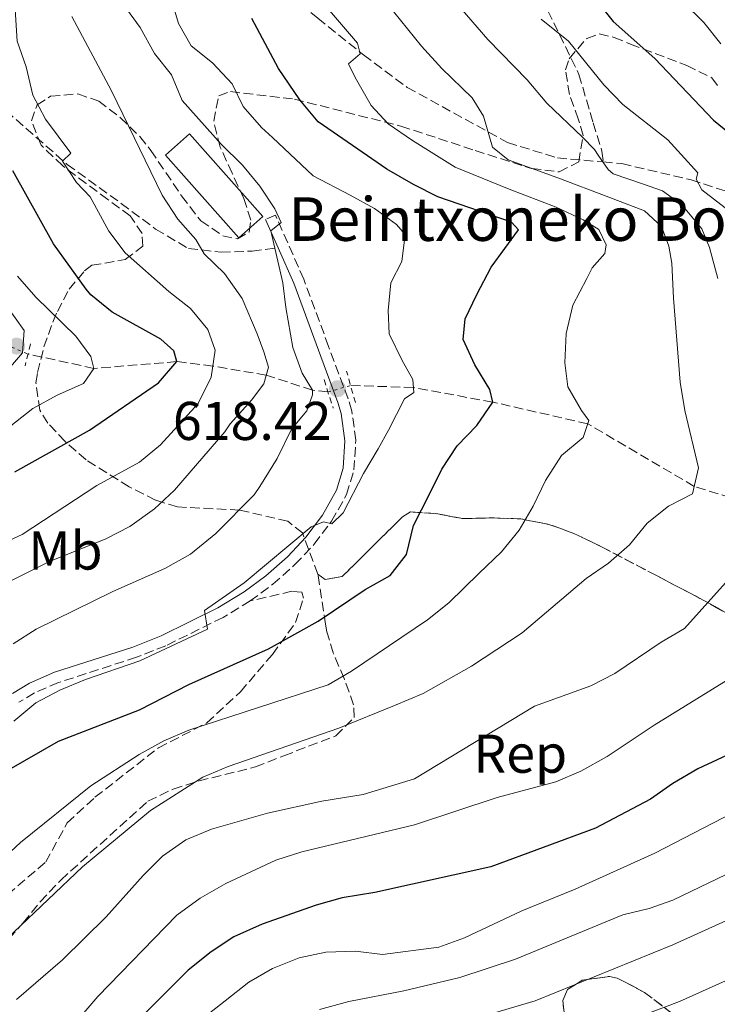
# Model space of a CAD drawing. Units: metres. Extents: x 600051 to 603498, y 4768493 to 4770857.
# Drawn here: x 603194 to 603323, y 4770554 to 4770735 of the extents above; entities that cross this region are included whole.
import ezdxf
from ezdxf.enums import TextEntityAlignment as Align

# ---------------------------------------------------------------- set-up
doc = ezdxf.new("R2010")
doc.units = ezdxf.units.M
doc.header["$MEASUREMENT"] = 0
for name, pattern in [('DGN Style 2', [1.7399219301090239, 1.043953158065414, -0.6959687720436097]), ('DGN Style 3', [2.435890702152634, 1.739921930109024, -0.6959687720436097]), ('DGN Style 5', [1.217945351076317, 0.5219765790327072, -0.6959687720436097])]:
    doc.linetypes.add(name, pattern=pattern)
for name, color, linetype, lineweight in [('Barranco lineal', 142, 'DGN Style 3', 13), ('Barranco lineal no visto', 142, 'DGN Style 5', 0), ('Borda', 1, 'Continuous', 13), ('Camino', 7, 'DGN Style 3', 0), ('Cota de punto acotado terreno', 7, 'Continuous', 0), ('Curva de nivel directora', 30, 'Continuous', 30), ('Curva de nivel intermedia', 30, 'Continuous', 0), ('Etiqueta de uso rústico', 92, 'Continuous', 0), ('Etiqueta de zona arbolada', 92, 'Continuous', 0), ('Linea de separación interior de zonas arboladas', 92, 'DGN Style 3', 0), ('Margen derecho', 7, 'Continuous', 0), ('Pontón-alcantarilla (pasos de agua)', 1, 'DGN Style 2', 0), ('Punto acotado terreno (símbolo)', 7, 'Continuous', 0), ('Senda', 7, 'DGN Style 3', 0), ('Texto de Borda', 7, 'Continuous', 0), ('Zona arbolada', 92, 'DGN Style 3', 0)]:
    doc.layers.add(name, color=color, linetype=linetype, lineweight=lineweight)
doc.styles.add('Style-Arial', font='arial.ttf')

# ---------------------------------------------------------------- blocks, each defined once
blk = doc.blocks.new('5PATER')
at = {"layer": 'Punto acotado terreno (símbolo)', "linetype": 'Continuous', "lineweight": 0}
h = blk.add_hatch(color=51, dxfattribs=at)
edge = h.paths.add_edge_path()
edge.add_ellipse((0, 0), major_axis=(-0.1095731443231308, -0.1110710700762829), ratio=0.9994222409660317, start_angle=0, end_angle=360)

msp = doc.modelspace()

# ---------------------------------------------------------------- linework, layer by layer
at = {"layer": 'Barranco lineal', "color": 142, "linetype": 'DGN Style 3', "lineweight": 13}
for points in [[(603251.0700000003, 4770666.369999999, 617.0800000000017), (603248.2400000002, 4770666.710000001, 615), (603239.7199999997, 4770669.449999999, 610), (603229.9000000004, 4770671.119999999, 605), (603223.2699999996, 4770671.949999999, 600), (603208.0499999998, 4770670.689999999, 595), (603195.9299999997, 4770673.33, 590.3500000000058)], [(603446.7800000003, 4770609.17, 672.3000000000029), (603441.3200000003, 4770611.42, 670), (603430.9500000002, 4770613.789999999, 666.25), (603420.7400000002, 4770616.529999999, 665), (603405.4000000004, 4770619.9, 660), (603388.8499999996, 4770626.33, 655), (603371.8499999996, 4770632.24, 650), (603356.6500000004, 4770637.42, 645), (603336.7400000002, 4770643.300000001, 640), (603318.3899999997, 4770649.029999999, 635), (603298.8200000003, 4770660.52, 630), (603281.3799999999, 4770664.5, 625), (603266.7699999996, 4770667.189999999, 620), (603255.2100000001, 4770667.560000001, 617.5500000000029)]]:
    msp.add_polyline3d(points, dxfattribs=at)
at = {"layer": 'Barranco lineal no visto', "color": 142, "linetype": 'DGN Style 5', "lineweight": 0, "extrusion": (-0.06196766623021747, 0.02636277243107397, 0.9977299296762264), "elevation": 88978.54114410265, "flags": 128}
msp.add_lwpolyline([(-4626057.306035466, -1309525.863819737), (-4626057.306035466, -1309521.408968449)], dxfattribs=at)
at = {"layer": 'Barranco lineal no visto', "color": 142, "linetype": 'DGN Style 5', "lineweight": 0, "extrusion": (-0.1042439959071013, -0.02996385393649446, 0.9941002750098165), "elevation": -205219.4129647577, "flags": 128}
msp.add_lwpolyline([(-4418364.111664831, 1886561.267859464), (-4418364.11166483, 1886565.601056898)], dxfattribs=at)
at = {"layer": 'Borda', "color": 1, "linetype": 'Continuous', "lineweight": 13, "elevation": 614.8600000000007, "flags": 128}
msp.add_lwpolyline([(603239.0999999996, 4770698.59), (603234.7000000002, 4770694.689999999), (603221.2199999997, 4770709.869999999), (603225.6299999999, 4770713.779999999), (603239.0999999996, 4770698.59)], close=True, dxfattribs=at)
at = {"layer": 'Borda', "color": 23, "linetype": 'Continuous', "lineweight": 0, "elevation": 614.8600000000007, "flags": 128}
msp.add_lwpolyline([(603234.7000000002, 4770694.689999999), (603221.2199999997, 4770709.869999999), (603225.6299999999, 4770713.779999999), (603239.0999999996, 4770698.59), (603234.7000000002, 4770694.689999999)], dxfattribs=at)
at = {"layer": 'Camino', "color": 7, "linetype": 'DGN Style 3', "lineweight": 0}
for points in [[(603236.760000002, 4770627.980000001, 620.5899999999965), (603240.9200000018, 4770631.040000002, 620.6499999999943), (603244.9999999986, 4770634.650000001, 620.479999999996), (603248.5500000004, 4770638.410000001, 620.1699999999983), (603251.730000001, 4770642.62, 619.8600000000006), (603254.489999997, 4770647.53, 619.6000000000059), (603255.8399999993, 4770652.040000001, 619.3899999999995), (603256.1900000002, 4770657.49, 619.1300000000048), (603255.4400000015, 4770662.870000001, 618.8800000000049), (603254.760000002, 4770665.100000001, 618.7599999999949), (603251.1799999989, 4770674.740000002, 617.1000000000059), (603246.6200000015, 4770687.090000001, 615.6100000000007), (603241.3999999978, 4770698.87, 614.7599999999948), (603239.5699999994, 4770698.060000001, 614.7599999999948)], [(603236.760000002, 4770627.980000001, 620.5899999999965), (603231.7799999998, 4770624.950000001, 620.1900000000023), (603221.2399999987, 4770619.760000001, 619.6499999999943), (603215.8599999986, 4770617.630000001, 619.4700000000012), (603201.5199999999, 4770613.000000002, 619.1300000000048), (603197.1299999978, 4770611.090000001, 619.1300000000048), (603194.2499999988, 4770609.369999999, 619.1199999999953)]]:
    msp.add_polyline3d(points, dxfattribs=at)
at = {"layer": 'Curva de nivel directora', "color": 30, "linetype": 'Continuous', "lineweight": 30, "flags": 128}
for points, elevation in [([(603300.3799999999, 4770738.37), (603303.48, 4770734.440000001), (603311.169999999, 4770727.61), (603321.9499999993, 4770716.270000001), (603325.8499999996, 4770713.140000002)], 650.0000000000001), ([(603192.4400000006, 4770597.04), (603201.54, 4770602.240000002), (603216.4299999987, 4770608.010000001), (603225.4599999987, 4770612.640000002), (603240.1300000005, 4770619.199999999), (603249.2399999988, 4770624.289999999), (603257.9299999992, 4770630.09), (603262.48, 4770632.630000001), (603265.5199999998, 4770636.490000002), (603266.7699999993, 4770641.84), (603269.6999999996, 4770647.600000001), (603271.9999999997, 4770652.170000001), (603274.8200000004, 4770656.5), (603278.4300000003, 4770660.180000001), (603281.3799999985, 4770664.5), (603280.8299999987, 4770666.84), (603278.0500000003, 4770671.369999999), (603275.9200000003, 4770676.029999999), (603276.2699999989, 4770679.810000001), (603278.4399999992, 4770684.25), (603281.0399999988, 4770689.310000001), (603286.0700000002, 4770696.119999999), (603284.8099999995, 4770697.529999999), (603271.2699999987, 4770702.220000001), (603266.8099999996, 4770704.490000002), (603261.8899999999, 4770707.29), (603249.25, 4770716.000000001), (603245.9100000006, 4770720.030000002), (603241.9900000001, 4770725.76), (603237.0799999994, 4770734.980000002)], 625.0000000000001), ([(603193.5199999979, 4770651.690000001), (603207.2399999998, 4770659.340000002), (603219.8999999998, 4770668.040000001), (603223.2699999983, 4770671.95), (603222.7099999995, 4770673.900000001), (603220.3600000002, 4770676.04), (603211.3999999994, 4770681.029999999), (603207.4900000001, 4770684.180000001), (603206.6099999994, 4770685.27), (603200.6100000002, 4770693.58), (603193.1400000004, 4770707)], 600.0000000000002), ([(603334.2000000003, 4770604.17), (603319.039999999, 4770597.12), (603314.4700000003, 4770594.440000001), (603310.3799999999, 4770591.560000001), (603300.2500000001, 4770586.240000002), (603281.0299999998, 4770579.140000001), (603259.6700000004, 4770574.430000002), (603253.6800000002, 4770573.420000001), (603248.87, 4770572.070000002), (603238.9500000002, 4770568.590000001), (603233.7600000001, 4770566.26), (603229.5899999993, 4770563.500000001), (603225.3400000002, 4770560.170000001), (603217.5499999984, 4770552.33)], 650.0000000000001)]:
    msp.add_lwpolyline(points, dxfattribs=dict(at, elevation=elevation))
at = {"layer": 'Curva de nivel intermedia', "color": 30, "linetype": 'Continuous', "lineweight": 0, "flags": 128}
for points, elevation in [([(603221.8300000011, 4770684.810000001), (603213.8100000012, 4770691.939999999), (603210.7900000014, 4770695.929999999), (603207.3300000014, 4770702.220000001), (603204.8300000002, 4770704.859999998), (603202.2599999999, 4770708.739999998), (603203.7999999998, 4770710.25), (603199.1200000015, 4770716.449999998), (603196.8100000004, 4770720.88), (603195.570000002, 4770726.109999998), (603193.9200000003, 4770730.829999999), (603193.2699999999, 4770741.5), (603192.7300000011, 4770743.119999998), (603189.9000000014, 4770746.350000001), (603188.1, 4770751.009999998), (603185.63, 4770761.08), (603180.82, 4770776.060000001), (603179.4699999999, 4770780.869999998), (603177.5400000009, 4770791.38), (603177.2200000013, 4770801.77), (603178.3000000009, 4770812.050000001), (603178.0800000018, 4770827.869999999), (603176.5400000018, 4770843.520000001), (603175.070000001, 4770852.710000001)], 605), ([(603312.5900000005, 4770741.699999998), (603320.1800000012, 4770734.24), (603323.2500000001, 4770730.289999999)], 655), ([(603264.6400000014, 4770690.350000001), (603265.2400000005, 4770695.300000001), (603263.6600000003, 4770697.109999999), (603259.5899999999, 4770700.06), (603255.1399999997, 4770702.489999999), (603248.3400000002, 4770706.060000001), (603240.8400000012, 4770713.130000001), (603238.8200000006, 4770714.939999999), (603235.4700000001, 4770718.810000001), (603233.4699999996, 4770722.949999998), (603229.8500000008, 4770726.819999999), (603225.9200000013, 4770729.970000001), (603223.6000000013, 4770734.039999999), (603222.1500000006, 4770738.829999999)], 620), ([(603322.7400000005, 4770687.23), (603321.1900000015, 4770692.88), (603319.79, 4770696.310000001), (603316.0999999997, 4770700.759999999), (603312.5599999992, 4770703.33), (603308.9000000004, 4770704.59), (603303.4900000012, 4770706.42), (603302.5700000002, 4770707.259999999), (603300.7199999995, 4770709.850000001), (603300.0600000002, 4770710.88), (603297.8200000004, 4770713.199999998), (603291.2699999991, 4770719.439999999), (603287.7100000007, 4770723.71), (603280.4700000009, 4770731.119999999), (603273.4300000002, 4770739.31)], 640), ([(603193.1900000017, 4770620.119999998), (603197.4100000017, 4770622.800000001), (603211.5100000012, 4770629.740000002), (603221.1000000001, 4770633.960000001), (603225.8200000008, 4770636.58), (603230.4600000011, 4770640.34), (603237.4800000017, 4770647.499999999), (603238.53, 4770648.979999999), (603241.7300000008, 4770654.149999999), (603244.3400000016, 4770659.509999999), (603247.1700000013, 4770662.929999999), (603248.2500000009, 4770665.869999998), (603248.2400000019, 4770666.710000001), (603246.3200000019, 4770669.810000001), (603244.6299999999, 4770674.529999999), (603243.3400000001, 4770681.880000001), (603242.75, 4770686.4), (603240.5700000008, 4770695.940000001), (603242.4400000017, 4770697.519999998), (603241.3100000008, 4770699.98), (603238.53, 4770704.190000001), (603235.3300000015, 4770708.019999999), (603231.4300000012, 4770711.859999999), (603224.2600000006, 4770719.92), (603222.3200000006, 4770724.650000001), (603219.1599999999, 4770728.529999999), (603216.5700000017, 4770733.310000001), (603213.5400000007, 4770737.439999999)], 615.0000000000001), ([(603294.6100000007, 4770671.749999999), (603294.8200000009, 4770677.09), (603296.0600000013, 4770682.31), (603298.6500000019, 4770687.199999998), (603299.6199999999, 4770689.179999999), (603301.930000001, 4770691.81), (603302.1800000013, 4770693.369999999), (603300.8500000014, 4770696.220000001), (603297.9700000002, 4770698.01), (603293.0000000015, 4770700.300000001), (603284.3800000004, 4770703.600000001), (603274.4500000017, 4770707.659999999), (603266.5900000005, 4770712.529999999), (603262.1300000013, 4770715.609999999), (603258.9800000021, 4770718.96), (603256.0600000005, 4770724.13), (603254.8600000002, 4770726.630000002), (603256.9900000005, 4770728.470000001), (603256.5099999999, 4770730.42), (603250.5799999998, 4770737.32)], 630), ([(603306.5199999998, 4770638.279999999), (603309.7300000017, 4770642.279999998), (603313.6600000013, 4770645.369999999), (603318.0700000012, 4770647.67), (603319.190000001, 4770652.460000001), (603316.6800000009, 4770662.970000002), (603315.7800000003, 4770668.17), (603314.5700000009, 4770683.57), (603314.2900000014, 4770690.050000001), (603313.7300000006, 4770693.159999999), (603312.3899999993, 4770696.789999999), (603309.24, 4770699.619999999), (603302.7100000011, 4770702.16), (603293.3099999998, 4770705.71), (603284.1600000013, 4770709), (603281.2800000003, 4770711.31), (603279.6600000019, 4770717.020000001), (603277.5400000006, 4770720.38), (603272.0199999998, 4770725.789999999), (603268.2400000001, 4770729.890000001), (603261.8099999995, 4770737.859999998)], 635), ([(603203.9900000021, 4770735.34), (603211.280000001, 4770721.679999998), (603220.5599999991, 4770702.5), (603223.4500000015, 4770698.109999998), (603226.7900000009, 4770694.390000002), (603228.3100000008, 4770691.729999999), (603232.0599999992, 4770688.130000001), (603235.2700000012, 4770683.529999998), (603238.0700000018, 4770677.050000001), (603239.2800000011, 4770673.74), (603240.1500000006, 4770670.949999998), (603239.2699999999, 4770667.890000001), (603237.0200000014, 4770664.869999999), (603233.0800000007, 4770660.499999999), (603232.0900000005, 4770659.039999999), (603222.8300000001, 4770648.310000001), (603219.1599999999, 4770644.909999998), (603214.6600000005, 4770641.679999999), (603210.2300000006, 4770639.369999997), (603199.8900000005, 4770635.21), (603190.7400000019, 4770630.710000001)], 610), ([(603326.2499999999, 4770698.52), (603319.8100000002, 4770703.48), (603318.7500000007, 4770705.48), (603319.0600000013, 4770706.59), (603313.5300000015, 4770712.689999999), (603305.2700000004, 4770719.199999999), (603301.7900000003, 4770722.789999999), (603295.2600000012, 4770730.810000001), (603290.27, 4770734.859999999)], 645), ([(603193.3500000003, 4770605.9), (603197.3400000001, 4770609.239999999), (603201.7600000014, 4770611.58), (603206.490000001, 4770613.560000001), (603216.5100000014, 4770616.96), (603228.8899999997, 4770622.77), (603228.3399999999, 4770626.210000002), (603235.6399999999, 4770631.300000001), (603247.9600000003, 4770641.569999999), (603250.2300000011, 4770642.510000001), (603251.8000000003, 4770642.130000001), (603253.8600000012, 4770644.17), (603257.6200000007, 4770651.369999998), (603260.3000000007, 4770655.949999998), (603262.2200000007, 4770659.359999999), (603265.1500000011, 4770665.109999998), (603266.8299999996, 4770666.3), (603266.6799999999, 4770668.640000001), (603264.6900000006, 4770672.130000001), (603262.3000000012, 4770677.050000001), (603262.1200000001, 4770681.349999999), (603262.5899999995, 4770686.430000001), (603264.6400000014, 4770690.350000001)], 620), ([(603208.0500000011, 4770670.689999999), (603207.5000000013, 4770672.890000001), (603204.7300000018, 4770676.640000001), (603197.3800000004, 4770683.77), (603194.0099999997, 4770687.609999999)], 595), ([(603190.1600000008, 4770638.02), (603194.8800000014, 4770640.21), (603208.5899999999, 4770649.199999998), (603216.4100000008, 4770653.449999999), (603220.2599999997, 4770656.63), (603227.190000001, 4770664.220000001), (603229.5900000016, 4770669.070000002), (603230.3400000003, 4770674.02), (603228.9900000002, 4770677.84), (603225.7900000017, 4770681.689999999), (603221.8300000011, 4770684.810000001)], 605), ([(603182.9000000008, 4770572.829999999), (603194.5700000008, 4770583.619999998), (603207.47, 4770594), (603216.3300000002, 4770599.749999999), (603220.9200000013, 4770602.269999998), (603225.5000000012, 4770604.26), (603251.0700000017, 4770612.600000001), (603255.4000000012, 4770615.09), (603269.3600000021, 4770624.49), (603273.2500000013, 4770627.630000001), (603278.8700000006, 4770633.069999999), (603282.99, 4770637.019999999), (603286.2000000019, 4770640.960000001), (603288.7600000014, 4770645.409999999), (603291.0600000012, 4770650.11), (603294.0000000005, 4770654.699999999), (603298.0000000015, 4770657.989999999), (603299.0099999995, 4770661.13), (603297.6900000008, 4770662.939999999), (603295.1800000007, 4770667.33), (603294.6100000007, 4770671.749999999)], 630), ([(603188.3600000015, 4770656.730000001), (603196.8000000014, 4770663.349999999), (603201.2600000006, 4770665.800000001), (603206.1199999999, 4770667.929999999), (603208.0500000011, 4770670.689999999)], 595), ([(603186.9300000009, 4770561.13), (603205.9400000012, 4770579.119999998), (603218.4500000014, 4770589.460000001), (603228.0899999995, 4770595.640000001), (603232.7099999996, 4770597.55), (603253.0400000009, 4770604.640000001), (603263.2900000013, 4770608.75), (603268.5400000018, 4770610.949999999), (603277.4199999999, 4770615.980000001), (603286.7699999998, 4770622.13), (603298.5100000012, 4770632.079999999), (603302.6500000008, 4770634.92), (603306.5199999998, 4770638.279999999)], 635), ([(603193.8300000009, 4770554.789999999), (603202.2900000011, 4770562.07), (603210.2800000019, 4770569.949999999), (603217.1000000014, 4770577.569999999), (603220.6500000008, 4770581.09), (603224.9400000002, 4770584.109999999), (603229.6500000019, 4770586.09), (603239.9500000017, 4770589), (603249.9100000015, 4770591.180000001), (603257.5500000014, 4770592.429999999), (603266.9500000004, 4770595.319999999), (603289.0000000005, 4770608.67), (603299.3800000006, 4770612.369999999), (603303.8100000008, 4770614.680000001), (603312.3100000012, 4770620.440000001), (603316.6299999995, 4770622.949999998), (603327.3899999997, 4770634.910000001)], 640), ([(603306.1300000009, 4770550.81), (603315.6600000017, 4770554.429999999), (603335.5800000017, 4770563.359999998), (603345.3800000006, 4770567.989999999), (603354.7000000014, 4770573.359999998), (603359.5600000008, 4770575.42), (603369.4100000011, 4770578.91), (603379.3300000008, 4770581.949999998), (603389.5000000009, 4770584.470000001), (603399.9100000003, 4770587.609999999), (603410.1000000003, 4770589.470000001), (603414.9200000016, 4770590.8), (603417.6700000009, 4770593.58), (603420.6100000001, 4770597.63), (603426.0599999995, 4770601.96), (603433.8899999993, 4770606.529999998), (603441.3200000013, 4770611.42), (603439.9100000008, 4770615.179999999)], 670), ([(603282.1400000006, 4770591.880000001), (603292.9299999999, 4770594.74), (603297.5299999999, 4770596.699999998), (603302.3800000002, 4770599.390000001), (603311.0100000004, 4770605.16), (603324.6200000002, 4770613.539999999)], 645), ([(603278.9800000001, 4770551.519999999), (603289.1700000003, 4770554.529999999), (603314.4300000002, 4770564.829999999), (603328.9400000009, 4770571.349999999), (603338.7100000009, 4770576.390000001), (603348.4200000005, 4770580.34), (603358.480000001, 4770583.949999998), (603375.2300000016, 4770588.359999998), (603396.6900000015, 4770595.59)], 665.0000000000001), ([(603249.5300000015, 4770552.939999999), (603254.8899999993, 4770554.410000001), (603265.0000000013, 4770556.369999999), (603275.3200000012, 4770558.82), (603285.5600000005, 4770562.180000001), (603305.2600000014, 4770570.32), (603310.1200000007, 4770571.51), (603314.4700000003, 4770573.01), (603355.4600000012, 4770592.749999999)], 660), ([(603192.2999999998, 4770535.220000001), (603198.6000000008, 4770543.430000001), (603208.7500000007, 4770555.300000001), (603223.2700000005, 4770570.279999998), (603227.570000001, 4770573.369999999), (603232.2900000017, 4770576.099999999), (603241.4800000006, 4770580.359999998), (603246.2400000015, 4770581.899999999), (603267.0000000017, 4770586.850000001), (603282.1400000006, 4770591.880000001)], 645), ([(603325.4600000007, 4770589.060000001), (603311.16, 4770581.66), (603296.5199999996, 4770575.029999998), (603286.6700000013, 4770571.029999999), (603276.1300000002, 4770566.13), (603271.4499999997, 4770564.369999998), (603261.0600000008, 4770563.019999999), (603256.1000000008, 4770563.630000001), (603250.6600000004, 4770563.460000001), (603245.7699999998, 4770562.41), (603240.8400000012, 4770560.449999998), (603236.5099999994, 4770557.96), (603232.1599999998, 4770554.539999999), (603228.2000000012, 4770551.399999999)], 655)]:
    msp.add_lwpolyline(points, dxfattribs=dict(at, elevation=elevation))
at = {"layer": 'Linea de separación interior de zonas arboladas', "color": 92, "linetype": 'DGN Style 3', "lineweight": 0}
for points in [[(603329.25, 4770622.99, 647.4499999999971), (603320.0300000003, 4770628.15, 645.679999999993), (603311.4299999997, 4770632.65, 643.179999999993), (603301.4500000002, 4770637.869999999, 642.2400000000052), (603296.2599999999, 4770640.4, 640.4700000000012), (603291.6799999997, 4770642.050000001, 639.3300000000017), (603286.4900000002, 4770643.060000001, 637.9100000000036), (603280.9500000002, 4770643.24, 635.9700000000012), (603275.8300000001, 4770643.100000001, 634.429999999993), (603270.8700000001, 4770644.029999999, 632.3899999999994), (603266.2300000006, 4770644.32, 630.4199999999983), (603264.75, 4770643.41, 630.0599999999977), (603253.7000000002, 4770632.470000001, 629.3300000000017), (603250.54, 4770631.939999999, 629.2299999999959), (603249.2000000002, 4770632.92, 628.5)], [(603294.8499999996, 4770549.600000001, 677.6300000000047), (603294.2100000001, 4770554.600000001, 674.1999999999971), (603295.1100000005, 4770556.600000001, 673.4700000000012), (603297.7599999999, 4770558.300000001, 673.4700000000012), (603302.8300000001, 4770559.02, 673.279999999999), (603304.25, 4770558.689999999, 673.570000000007), (603309.2699999996, 4770556.08, 675.7599999999948), (603320.0999999996, 4770547.779999999, 681.070000000007)]]:
    msp.add_polyline3d(points, dxfattribs=at)
at = {"layer": 'Margen derecho', "color": 7, "linetype": 'Continuous', "lineweight": 0, "extrusion": (-0.0268719693580577, 0.06057775851361601, 0.9978016999566024), "elevation": 273401.368352514, "flags": 128}
msp.add_lwpolyline([(-2485889.962656312, -4107190.526358496), (-2485889.962656312, -4107196.260440812)], dxfattribs=at)
at = {"layer": 'Margen derecho', "color": 7, "linetype": 'Continuous', "lineweight": 0}
for points in [[(603241.8899999995, 4770692.830000001, 615.1399999999995), (603244.7600000018, 4770686.34, 615.6100000000007), (603249.3099999981, 4770674.050000001, 617.1000000000059), (603252.8599999998, 4770664.460000002, 618.7599999999949), (603253.4799999989, 4770662.439999999, 618.8800000000049), (603254.1799999987, 4770657.41, 619.1300000000048), (603253.8599999989, 4770652.400000001, 619.3899999999995), (603252.6400000007, 4770648.320000002, 619.6000000000059), (603250.0500000002, 4770643.710000001, 619.8600000000006), (603247.0199999993, 4770639.700000001, 620.1699999999983), (603243.6099999984, 4770636.100000001, 620.479999999996), (603239.6599999988, 4770632.600000001, 620.6499999999943), (603235.6399999999, 4770629.640000001, 620.5899999999965), (603230.8200000009, 4770626.710000002, 620.1900000000023), (603220.4299999997, 4770621.600000001, 619.6499999999943), (603215.1799999991, 4770619.52, 619.4700000000012), (603200.8099999991, 4770614.880000001, 619.1300000000048), (603196.2100000014, 4770612.880000001, 619.1300000000048), (603193.0500000007, 4770610.980000001, 619.1199999999953)], [(603190.9099999995, 4770668.920000001, 591.029999999999), (603194.8999999971, 4770673.550000003, 590.7700000000042), (603195.2100000001, 4770677.680000001, 590.7700000000042), (603191.8999999975, 4770682.33, 591.279999999999)]]:
    msp.add_polyline3d(points, dxfattribs=at)
at = {"layer": 'Pontón-alcantarilla (pasos de agua)', "color": 1, "linetype": 'DGN Style 2', "lineweight": 0, "flags": 128}
for points, elevation in [([(603196.3899999997, 4770675.180000001), (603195.3899999997, 4770671.140000001)], 590.7700000000041), ([(603256.1100000005, 4770664.41), (603254.4900000002, 4770670.180000001)], 618.2200000000012), ([(603250.3399999999, 4770668.640000001), (603252.0199999996, 4770663.390000001)], 618.2200000000012)]:
    msp.add_lwpolyline(points, dxfattribs=dict(at, elevation=elevation))
at = {"layer": 'Senda', "color": 7, "linetype": 'DGN Style 3', "lineweight": 0}
for points in [[(603192.3099999988, 4770745.180000002, 605.4499999999971), (603194.5100000004, 4770749.990000002, 606.8600000000007), (603195.7499999988, 4770754.340000001, 608.1600000000036), (603196.2299999993, 4770760.920000001, 609.0399999999936), (603197.9100000003, 4770767.480000001, 611.4400000000022), (603200.7100000008, 4770774.42, 613.4199999999984), (603203.1299999993, 4770778.4, 614.4600000000064), (603204.7899999977, 4770779.290000002, 615.0800000000017), (603207.5399999992, 4770778.980000001, 615.7100000000064), (603210.0300000014, 4770775.930000001, 616.3800000000048), (603215.6999999976, 4770770.57, 618.679999999993), (603217.3200000004, 4770766.84, 618.9900000000054), (603220.739999998, 4770762.790000002, 620.3899999999995), (603231.1200000005, 4770753.570000002, 624.1399999999995), (603236.8099999989, 4770746.430000001, 625.3399999999967), (603242.3999999991, 4770740.86, 626.7899999999936), (603249.1700000018, 4770735.02, 628.7700000000041), (603257.6099999995, 4770728.27, 630.0200000000042), (603265.6200000005, 4770722.320000002, 632.050000000003), (603284.0899999997, 4770712.180000001, 635.6399999999995), (603293.2399999984, 4770709.36, 637.8300000000019), (603301.6499999971, 4770708.62, 640.2200000000014)], [(603291.4999999994, 4770736.37, 645.5200000000041), (603297.199999999, 4770724.690000001, 643.2299999999959), (603299.7899999997, 4770715.800000002, 641.929999999993), (603301.4200000013, 4770710.620000001, 640.4199999999984), (603301.6499999971, 4770708.62, 640.2200000000014)], [(603178.9099999989, 4770732.26, 599.5200000000042), (603183.1299999988, 4770728.210000002, 601.3300000000019), (603191.8900000007, 4770718.02, 602.679999999993), (603203.1099999992, 4770708.180000001, 605.279999999999), (603213.0500000012, 4770700.990000002, 607.1600000000036), (603219.3900000001, 4770696.270000001, 607.8300000000017), (603225.4200000007, 4770692.710000004, 609.4499999999972), (603231.4200000021, 4770692.060000002, 611.2700000000042), (603237.1299999986, 4770692.240000002, 613.5099999999949), (603241.8899999995, 4770692.830000001, 615.1399999999995)], [(603301.6499999971, 4770708.62, 640.2200000000014), (603305.1099999994, 4770708.310000001, 641.2100000000064), (603317.8000000007, 4770705.320000002, 644.9600000000064), (603328.2899999982, 4770701.930000001, 647.7700000000042), (603337.5100000006, 4770699.730000001, 648.9700000000012), (603348.6599999998, 4770697.340000002, 652.1900000000023), (603356.3999999978, 4770697.550000002, 655.2599999999949), (603366.0000000002, 4770695.359999999, 657.6600000000037), (603375.0500000004, 4770693.780000002, 659.5800000000017), (603383.9100000006, 4770690.62, 661.6699999999984), (603392.5300000019, 4770686.550000003, 664.429999999993), (603399.7499999992, 4770680.83, 666.4600000000064), (603404.7100000012, 4770676.100000001, 667.3899999999995), (603412.8899999998, 4770675.140000002, 670.979999999996), (603424.3799999986, 4770675.050000003, 675.1499999999944), (603436.6499999977, 4770676, 680.350000000006), (603445.739999998, 4770678.080000001, 684.9900000000054)], [(603192.1999999993, 4770574.050000001, 632.4299999999932), (603199.1799999997, 4770580.03, 631.6499999999943), (603203.1400000004, 4770587.230000002, 631.0700000000071), (603208.2199999989, 4770591.91, 630.4499999999971), (603219.9099999988, 4770601.020000001, 629.7700000000042), (603228.8099999992, 4770605.570000002, 628.8899999999994), (603234.9600000004, 4770611.290000002, 626.4900000000052), (603240.8500000001, 4770618.140000001, 624.6699999999983), (603245.1200000016, 4770624.01, 623.4199999999984), (603246.57, 4770628.520000001, 622.5899999999965), (603246.2699999983, 4770629.600000001, 622.0700000000071), (603244.4399999998, 4770629.75, 621.5), (603236.760000002, 4770627.980000001, 620.5899999999965)]]:
    msp.add_polyline3d(points, dxfattribs=at)
at = {"layer": 'Zona arbolada', "color": 92, "linetype": 'DGN Style 3', "lineweight": 0}
for points in [[(603329.25, 4770622.99, 647.4499999999971), (603320.0300000003, 4770628.15, 645.679999999993), (603311.4299999997, 4770632.65, 643.179999999993), (603301.4500000002, 4770637.869999999, 642.2400000000052), (603296.2599999999, 4770640.4, 640.4700000000012), (603291.6799999997, 4770642.050000001, 639.3300000000017), (603286.4900000002, 4770643.060000001, 637.9100000000036), (603280.9500000002, 4770643.24, 635.9700000000012), (603275.8300000001, 4770643.100000001, 634.429999999993), (603270.8700000001, 4770644.029999999, 632.3899999999994), (603266.2300000006, 4770644.32, 630.4199999999983), (603264.75, 4770643.41, 630.0599999999977), (603253.7000000002, 4770632.470000001, 629.3300000000017), (603250.54, 4770631.939999999, 629.2299999999959), (603249.2000000002, 4770632.92, 628.5), (603246.3700000001, 4770640.470000001, 626.4199999999983), (603243.6799999997, 4770642.609999999, 625.5800000000017), (603234.7999999998, 4770644.680000001, 622.3600000000006), (603223.4199999999, 4770645.24, 618.820000000007), (603219.3700000001, 4770646.5, 616.1399999999994), (603214.54, 4770648.949999999, 612.8099999999977), (603206.5899999999, 4770653.890000001, 607.4700000000012), (603202.7300000006, 4770657.27, 605.179999999993), (603199.5999999996, 4770660.66, 603.2700000000041), (603198.0899999999, 4770663.050000001, 602.3699999999953), (603197.3899999997, 4770668.039999999, 602.4199999999983), (603197.6799999997, 4770669.960000001, 602.7899999999936), (603198.8499999996, 4770674.65, 603.7899999999936), (603200.4800000006, 4770679.220000001, 605.0899999999965), (603201.3200000003, 4770681.15, 605.8099999999977), (603203.4800000006, 4770685.25, 608), (603206.3099999996, 4770688.59, 610.3800000000047), (603207.6399999997, 4770689.630000001, 611.1100000000006), (603213.7999999998, 4770690.689999999, 613.0899999999965), (603217.0199999996, 4770693.140000001, 613.7200000000012), (603216.9100000003, 4770695.470000001, 613.929999999993), (603214.7100000001, 4770698.699999999, 613.929999999993), (603210.5999999996, 4770701.74, 613.820000000007), (603206.6299999999, 4770704.689999999, 613.1399999999994), (603202.2999999998, 4770707.9, 611.7400000000052), (603198.3399999999, 4770711.689999999, 611.6399999999994), (603196.5499999998, 4770716.17, 611.9499999999971), (603197.5999999996, 4770719.09, 612.2599999999948), (603200.0800000001, 4770720.699999999, 613.6100000000006), (603205.0800000001, 4770721.109999999, 614.6000000000058), (603208.9199999999, 4770719.789999999, 615.179999999993), (603212.9100000003, 4770716.75, 615.7299999999959), (603216.4699999997, 4770713.27, 616.1900000000023), (603218.5099999999, 4770710.730000001, 616.4199999999983), (603224.1699999999, 4770702.369999999, 616.4199999999983), (603227.1399999997, 4770698.460000001, 617.070000000007), (603227.7100000001, 4770697.83, 617.2599999999948), (603231.7199999997, 4770695.050000001, 619.3800000000047), (603234.4100000003, 4770694.480000001, 620.5899999999965), (603236.5599999996, 4770695.75, 620.8999999999943), (603236.8700000001, 4770697.92, 620.8999999999943), (603235.5800000001, 4770701.91, 621.1100000000006), (603233.4600000001, 4770706.550000001, 620.8999999999943), (603231.2400000002, 4770711.359999999, 621.1100000000006), (603230.0599999996, 4770716.09, 622.2400000000052), (603230.9800000006, 4770720.77, 624.0200000000041), (603233.1399999997, 4770721.539999999, 626.7299999999959), (603244.8899999997, 4770720.16, 630.8899999999994), (603264.4600000001, 4770715.210000001, 638.6699999999983), (603278.1100000005, 4770710.720000001, 643.3999999999943), (603287.2199999997, 4770707.810000001, 645.9799999999959), (603288.5, 4770707.439999999, 646.3000000000029), (603293.5700000003, 4770706.800000001, 646.9199999999983), (603297.1500000004, 4770708.609999999, 647.3399999999965), (603297.9800000006, 4770713.5, 648.3699999999953), (603297.0700000003, 4770716.52, 649.0099999999948), (603295.4400000004, 4770721.01, 649.4199999999983), (603294.7400000002, 4770725.550000001, 651.5599999999977), (603295.3700000001, 4770727.58, 652.5500000000029), (603298.6399999997, 4770731.310000001, 654.4100000000036), (603300.9100000003, 4770732.140000001, 655.4600000000064), (603303.6600000003, 4770731.5, 656.9199999999983), (603306.6699999999, 4770730.279999999, 657.8500000000058), (603317.04, 4770726.310000001, 658.7899999999936), (603321.6399999997, 4770724.060000001, 659.7400000000052), (603322.6600000003, 4770722.619999999, 659.8300000000017)], [(603249.2000000002, 4770632.92, 628.5), (603246.3700000001, 4770640.470000001, 626.4199999999983), (603243.6799999997, 4770642.609999999, 625.5800000000017), (603234.7999999998, 4770644.680000001, 622.3600000000006), (603223.4199999999, 4770645.24, 618.820000000007), (603219.3700000001, 4770646.5, 616.1399999999994), (603214.54, 4770648.949999999, 612.8099999999977), (603206.5899999999, 4770653.890000001, 607.4700000000012), (603202.7300000006, 4770657.27, 605.179999999993), (603199.5999999996, 4770660.66, 603.2700000000041), (603198.0899999999, 4770663.050000001, 602.3699999999953), (603197.3899999997, 4770668.039999999, 602.4199999999983), (603197.6799999997, 4770669.960000001, 602.7899999999936), (603198.8499999996, 4770674.65, 603.7899999999936), (603200.4800000006, 4770679.220000001, 605.0899999999965), (603201.3200000003, 4770681.15, 605.8099999999977), (603203.4800000006, 4770685.25, 608), (603206.3099999996, 4770688.59, 610.3800000000047), (603207.6399999997, 4770689.630000001, 611.1100000000006), (603213.7999999998, 4770690.689999999, 613.0899999999965), (603217.0199999996, 4770693.140000001, 613.7200000000012), (603216.9100000003, 4770695.470000001, 613.929999999993), (603214.7100000001, 4770698.699999999, 613.929999999993), (603210.5999999996, 4770701.74, 613.820000000007), (603206.6299999999, 4770704.689999999, 613.1399999999994), (603202.2999999998, 4770707.9, 611.7400000000052), (603198.3399999999, 4770711.689999999, 611.6399999999994), (603196.5499999998, 4770716.17, 611.9499999999971), (603197.5999999996, 4770719.09, 612.2599999999948), (603200.0800000001, 4770720.699999999, 613.6100000000006), (603205.0800000001, 4770721.109999999, 614.6000000000058), (603208.9199999999, 4770719.789999999, 615.179999999993), (603212.9100000003, 4770716.75, 615.7299999999959), (603216.4699999997, 4770713.27, 616.1900000000023), (603218.5099999999, 4770710.730000001, 616.4199999999983), (603224.1699999999, 4770702.369999999, 616.4199999999983), (603227.1399999997, 4770698.460000001, 617.070000000007), (603227.7100000001, 4770697.83, 617.2599999999948), (603231.7199999997, 4770695.050000001, 619.3800000000047), (603234.4100000003, 4770694.480000001, 620.5899999999965), (603236.5599999996, 4770695.75, 620.8999999999943), (603236.8700000001, 4770697.92, 620.8999999999943), (603235.5800000001, 4770701.91, 621.1100000000006), (603233.4600000001, 4770706.550000001, 620.8999999999943), (603231.2400000002, 4770711.359999999, 621.1100000000006), (603230.0599999996, 4770716.09, 622.2400000000052), (603230.9800000006, 4770720.77, 624.0200000000041), (603233.1399999997, 4770721.539999999, 626.7299999999959), (603244.8899999997, 4770720.16, 630.8899999999994), (603264.4600000001, 4770715.210000001, 638.6699999999983), (603278.1100000005, 4770710.720000001, 643.3999999999943), (603287.2199999997, 4770707.810000001, 645.9799999999959), (603288.5, 4770707.439999999, 646.3000000000029), (603293.5700000003, 4770706.800000001, 646.9199999999983), (603297.1500000004, 4770708.609999999, 647.3399999999965), (603297.9800000006, 4770713.5, 648.3699999999953), (603297.0700000003, 4770716.52, 649.0099999999948), (603295.4400000004, 4770721.01, 649.4199999999983), (603294.7400000002, 4770725.550000001, 651.5599999999977), (603295.3700000001, 4770727.58, 652.5500000000029), (603298.6399999997, 4770731.310000001, 654.4100000000036), (603300.9100000003, 4770732.140000001, 655.4600000000064), (603303.6600000003, 4770731.5, 656.9199999999983), (603306.6699999999, 4770730.279999999, 657.8500000000058), (603317.04, 4770726.310000001, 658.7899999999936), (603321.6399999997, 4770724.060000001, 659.7400000000052), (603322.6600000003, 4770722.619999999, 659.8300000000017)], [(603185.8200000003, 4770558.74, 636.1999999999971), (603195.0499999998, 4770568.83, 635.7899999999936), (603198.1600000003, 4770572.730000001, 636.0800000000017), (603201.9600000001, 4770576.720000001, 636.1999999999971), (603217.9699999997, 4770591.210000001, 636.1000000000058), (603222.6100000005, 4770593.430000001, 635.5800000000017), (603227.3799999999, 4770594.92, 635.3699999999953), (603237.7199999997, 4770597.480000001, 635.2599999999948), (603242.9600000001, 4770599.550000001, 635.3699999999953), (603252.4800000006, 4770603.199999999, 634.9799999999959), (603255.8799999999, 4770606.59, 634.429999999993), (603255.7699999996, 4770608.92, 634.1199999999953), (603254.0499999998, 4770613.730000001, 632.3500000000058), (603252.0099999999, 4770618.460000001, 630.7899999999936), (603250.8799999999, 4770622.289999999, 627.3600000000006), (603250.6200000001, 4770623.689999999, 627.0399999999936), (603249.2000000002, 4770632.92, 628.5), (603250.54, 4770631.939999999, 629.2299999999959), (603253.7000000002, 4770632.470000001, 629.3300000000017), (603264.75, 4770643.41, 630.0599999999977), (603266.2300000006, 4770644.32, 630.4199999999983), (603270.8700000001, 4770644.029999999, 632.3899999999994), (603275.8300000001, 4770643.100000001, 634.429999999993), (603280.9500000002, 4770643.24, 635.9700000000012), (603286.4900000002, 4770643.060000001, 637.9100000000036), (603291.6799999997, 4770642.050000001, 639.3300000000017), (603296.2599999999, 4770640.4, 640.4700000000012), (603301.4500000002, 4770637.869999999, 642.2400000000052), (603311.4299999997, 4770632.65, 643.179999999993), (603320.0300000003, 4770628.15, 645.679999999993), (603329.25, 4770622.99, 647.4499999999971)], [(603185.8200000003, 4770558.74, 636.1999999999971), (603195.0499999998, 4770568.83, 635.7899999999936), (603198.1600000003, 4770572.730000001, 636.0800000000017), (603201.9600000001, 4770576.720000001, 636.1999999999971), (603217.9699999997, 4770591.210000001, 636.1000000000058), (603222.6100000005, 4770593.430000001, 635.5800000000017), (603227.3799999999, 4770594.92, 635.3699999999953), (603237.7199999997, 4770597.480000001, 635.2599999999948), (603242.9600000001, 4770599.550000001, 635.3699999999953), (603252.4800000006, 4770603.199999999, 634.9799999999959), (603255.8799999999, 4770606.59, 634.429999999993), (603255.7699999996, 4770608.92, 634.1199999999953), (603254.0499999998, 4770613.730000001, 632.3500000000058), (603252.0099999999, 4770618.460000001, 630.7899999999936), (603250.8799999999, 4770622.289999999, 627.3600000000006), (603250.6200000001, 4770623.689999999, 627.0399999999936), (603249.2000000002, 4770632.92, 628.5)], [(603320.0999999996, 4770547.779999999, 681.070000000007), (603309.2699999996, 4770556.08, 675.7599999999948), (603304.25, 4770558.689999999, 673.570000000007), (603302.8300000001, 4770559.02, 673.279999999999), (603297.7599999999, 4770558.300000001, 673.4700000000012), (603295.1100000005, 4770556.600000001, 673.4700000000012), (603294.2100000001, 4770554.600000001, 674.1999999999971), (603294.8499999996, 4770549.600000001, 677.6300000000047)], [(603294.8499999996, 4770549.600000001, 677.6300000000047), (603294.2100000001, 4770554.600000001, 674.1999999999971), (603295.1100000005, 4770556.600000001, 673.4700000000012), (603297.7599999999, 4770558.300000001, 673.4700000000012), (603302.8300000001, 4770559.02, 673.279999999999), (603304.25, 4770558.689999999, 673.570000000007), (603309.2699999996, 4770556.08, 675.7599999999948), (603320.0999999996, 4770547.779999999, 681.070000000007)]]:
    msp.add_polyline3d(points, dxfattribs=at)

# ---------------------------------------------------------------- block references
at = {"layer": 'Punto acotado terreno (símbolo)', "color": 7, "linetype": 'Continuous', "lineweight": 0, "xscale": 10, "yscale": 10, "zscale": 10}
for p in [(603193.8399999999, 4770674.800000002, 590.7700000000046), (603252.8199999996, 4770666.960000001, 618.4199999999987)]:
    msp.add_blockref('5PATER', p, dxfattribs=at)

# ---------------------------------------------------------------- texts
at = {"layer": 'Cota de punto acotado terreno', "color": 7, "linetype": 'Continuous', "lineweight": 0, "style": 'Style-Arial'}
msp.add_text('618.42', height=7.000000000000002, dxfattribs=at).set_placement((603222.5599999981, 4770657.55, 618.4199999999983))
at = {"layer": 'Etiqueta de uso rústico', "color": 92, "linetype": 'Continuous', "lineweight": 0, "style": 'Style-Arial'}
msp.add_text('Mb', height=7.000000000000002, dxfattribs=at).set_placement((603202.8002462444, 4770637.240010001, 608.9700000000012), align=Align.MIDDLE_CENTER)
at = {"layer": 'Etiqueta de zona arbolada', "color": 92, "linetype": 'Continuous', "lineweight": 0, "style": 'Style-Arial'}
msp.add_text('Rep', height=7.000000000000002, dxfattribs=at).set_placement((603286.4113617433, 4770599.92001, 642.429999999993), align=Align.MIDDLE_CENTER)
at = {"layer": 'Texto de Borda', "color": 7, "linetype": 'Continuous', "lineweight": 0, "style": 'Style-Arial'}
msp.add_text('Beintxoneko Borda', height=8, dxfattribs=at).set_placement((603243.7600000009, 4770694.12, 615.1999999999971))

doc.saveas('drawing.dxf')
